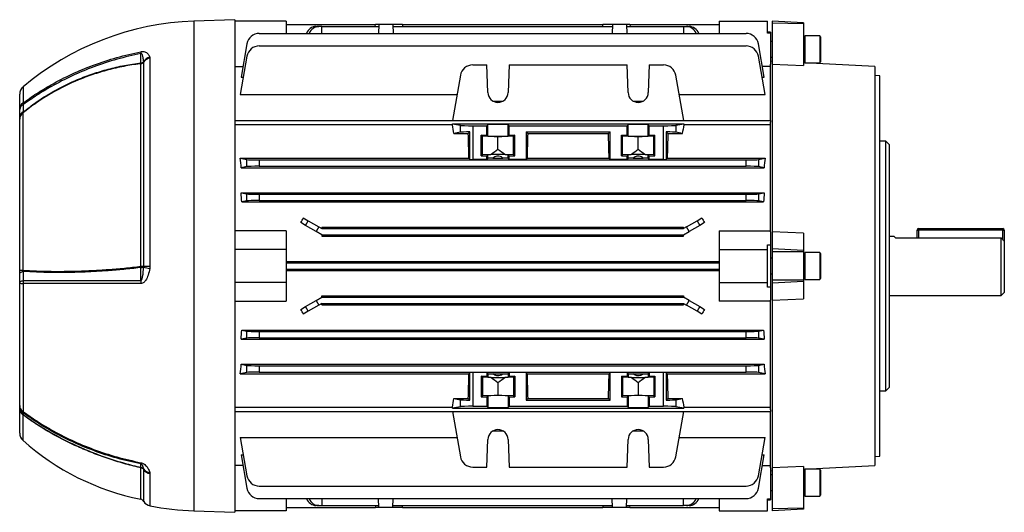
# Model space of a CAD drawing. Units: millimetres. Extents: x -933 to 571, y -571 to 571.
# Drawn here: x 255 to 571, y -79 to 79 of the extents above; entities that cross this region are included whole.
import ezdxf

# ---------------------------------------------------------------- set-up
doc = ezdxf.new("R2010")
doc.units = ezdxf.units.MM

msp = doc.modelspace()

# ---------------------------------------------------------------- linework, layer by layer
at = {"color": 7, "linetype": 'Continuous', "lineweight": 25}
for p, q in [((324, 79), (310.9, 78.54)), ((324, 79), (324, -79)), ((340.5, 78.5), (324, 78.5)), ((340.5, 78.5), (340.5, 74.6)), ((340.5, 77.5), (369.14, 77.5)), ((350.17, 76.85), (351.03, 76.85)), ((352, 76.85), (351.03, 76.85)), ((352, 74.6), (352, 76.85)), ((352, 76.85), (370.19, 76.85)), ((369.12, 76.85), (369.14, 77.5)), ((370.21, 77.5), (369.14, 77.5)), ((370.21, 77.5), (370.11, 74.6)), ((374.79, 77.5), (370.21, 77.5)), ((374.79, 77.5), (374.89, 74.6)), ((377.86, 77.5), (374.79, 77.5)), ((374.81, 76.85), (445.19, 76.85)), ((377.86, 77.5), (377.88, 76.85)), ((377.86, 77.5), (442.14, 77.5)), ((442.12, 76.85), (442.14, 77.5)), ((445.21, 77.5), (442.14, 77.5)), ((445.21, 77.5), (445.11, 74.6)), ((449.79, 77.5), (445.21, 77.5)), ((449.79, 77.5), (449.89, 74.6)), ((450.86, 77.5), (449.79, 77.5)), ((449.81, 76.85), (468, 76.85)), ((450.86, 77.5), (450.88, 76.85)), ((450.86, 77.5), (479.5, 77.5)), ((468, 76.85), (468.97, 76.85)), ((468, 76.85), (468, 74.6)), ((468.97, 76.85), (469.83, 76.85)), ((479.5, 78.5), (479.5, 74.6)), ((479.5, 78.5), (495, 78.5)), ((495, 74.69), (495, 78.5)), ((506.5, 77.98), (496.5, 78.5)), ((496.5, 78.5), (496.5, 77.88)), ((506.5, 77.68), (496.5, 77.88)), ((496.5, 77.88), (496.5, 64.76)), ((506.5, 77.98), (506.5, 77.68)), ((506.5, 77.68), (506.5, 64.29)), ((331.88, 74.6), (488.12, 74.6)), ((496, 75), (495, 75)), ((496, 74.69), (495, 74.69)), ((496, 75), (496, 74.69)), ((496, 74.69), (496, 64.71)), ((511.79, 73.86), (507, 73.86)), ((507, 73.86), (507, 65.14)), ((512, 73.5), (511.79, 73.86)), ((511.79, 73.86), (511.79, 65.14)), ((512, 73.5), (512, 65.5)), ((327.94, 71.3), (326.06, 60.61)), ((331.88, 70.59), (488.12, 70.59)), ((493.94, 60.61), (492.06, 71.3)), ((496.5, 72), (496, 72)), ((296.76, 67), (296.82, 66.7)), ((296.82, 66.7), (296.82, -0.15)), ((327.94, 67.28), (325.79, 55.06)), ((494.21, 55.06), (492.06, 67.28)), ((496, 67), (496.5, 67)), ((293.88, -0.14), (293.88, 64.88)), ((294.81, 65.46), (294.79, 65.55)), ((294.81, -0.14), (294.81, 65.46)), ((324, 64.02), (326.66, 64.02)), ((400.38, 64.48), (404.94, 64.48)), ((405.25, 55.61), (404.94, 64.48)), ((412.06, 64.48), (411.75, 55.61)), ((412.06, 64.48), (449.94, 64.48)), ((450.25, 55.61), (449.94, 64.48)), ((457.06, 64.48), (456.75, 55.61)), ((457.06, 64.48), (461.62, 64.48)), ((496, 64.02), (493.34, 64.02)), ((496.5, 65.67), (496, 65.63)), ((496, 46.67), (496, 64.71)), ((496.5, 64.76), (496.5, 10.94)), ((496.5, 64.76), (506.5, 64.29)), ((529.5, 63.95), (506.5, 65.15)), ((507, 65.14), (511.79, 65.14)), ((511.79, 65.14), (512, 65.5)), ((529.5, 63.95), (529.5, -63.95)), ((326.06, 60.61), (326.77, 60.61)), ((396.44, 61.17), (393.89, 46.67)), ((468.11, 46.67), (465.56, 61.17)), ((493.23, 60.61), (493.94, 60.61)), ((531, 61.03), (529.5, 61.05)), ((531, 0), (531, 61.03)), ((255, 50.21), (255, 55.12)), ((325.79, 55.06), (395.37, 55.06)), ((466.63, 55.06), (494.21, 55.06)), ((406.89, 52.91), (410.11, 52.91)), ((451.89, 52.91), (455.11, 52.91)), ((255, 47.11), (255, 47.88)), ((256, 49.08), (256, -1.34)), ((255, -1.29), (255, 47.11)), ((324, 46.67), (496, 46.67)), ((393.89, 45.24), (324, 45.24)), ((393.89, 45.62), (396.44, 45.12)), ((393.89, 45.62), (468.11, 45.62)), ((393.89, 45.24), (393.89, 45.62)), ((396.44, 42.88), (396.44, 45.12)), ((400.38, 45), (404.94, 45)), ((400.38, 45), (400.38, 34.21)), ((404.94, 45), (405.25, 45.31)), ((404.94, 42), (404.94, 45)), ((405.25, 41.69), (405.25, 45.31)), ((411.75, 45.31), (412.06, 45)), ((411.75, 41.69), (411.75, 45.31)), ((412.06, 45), (449.94, 45)), ((412.06, 42), (412.06, 45)), ((449.94, 45), (450.25, 45.31)), ((449.94, 42), (449.94, 45)), ((450.25, 41.69), (450.25, 45.31)), ((456.75, 45.31), (457.06, 45)), ((456.75, 41.69), (456.75, 45.31)), ((457.06, 45), (461.62, 45)), ((457.06, 42), (457.06, 45)), ((461.62, 34.21), (461.62, 45)), ((465.56, 45.12), (468.11, 45.62)), ((465.56, 45.12), (465.56, 42.88)), ((468.11, 45.62), (468.11, 45.24)), ((496, 45.24), (468.11, 45.24)), ((496, 46.67), (496, 46.15)), ((496, 10.96), (496, 46.15)), ((396.44, 42.88), (394.33, 42.47)), ((394.33, 42.47), (398.97, 42.47)), ((398.97, 42.47), (399.5, 43)), ((399.5, 34.22), (399.5, 43)), ((403.12, 42), (404.94, 42)), ((403.12, 35.3), (403.12, 42)), ((403.5, 41.62), (403.12, 42)), ((403.5, 35.68), (403.5, 41.62)), ((408.5, 41.53), (403.5, 41.62)), ((405.25, 41.69), (404.94, 42)), ((413.5, 41.62), (408.5, 41.53)), ((408.5, 37.37), (408.5, 41.53)), ((412.06, 42), (411.75, 41.69)), ((412.06, 42), (413.88, 42)), ((413.88, 42), (413.5, 41.62)), ((413.5, 35.68), (413.5, 41.62)), ((413.88, 35.3), (413.88, 42)), ((417.5, 43), (444.5, 43)), ((417.5, 43), (417.5, 34.21)), ((417.5, 43), (418.03, 42.47)), ((418.03, 42.47), (443.97, 42.47)), ((443.97, 42.47), (444.5, 43)), ((444.5, 34.21), (444.5, 43)), ((448.12, 42), (449.94, 42)), ((448.12, 35.3), (448.12, 42)), ((448.5, 41.62), (448.12, 42)), ((448.5, 35.68), (448.5, 41.62)), ((453.5, 41.53), (448.5, 41.62)), ((450.25, 41.69), (449.94, 42)), ((458.5, 41.62), (453.5, 41.53)), ((453.5, 37.37), (453.5, 41.53)), ((457.06, 42), (456.75, 41.69)), ((457.06, 42), (458.88, 42)), ((458.88, 42), (458.5, 41.62)), ((458.5, 35.68), (458.5, 41.62)), ((458.88, 35.3), (458.88, 42)), ((462.5, 43), (462.5, 34.22)), ((462.5, 43), (463.03, 42.47)), ((463.03, 42.47), (467.67, 42.47)), ((467.67, 42.47), (465.56, 42.88)), ((533, 40), (531, 40)), ((534, 39), (533, 40)), ((533, 0), (533, 40)), ((534, 39), (534, 0)), ((403.5, 35.68), (403.12, 35.3)), ((403.12, 35.3), (404.94, 35.3)), ((406.32, 35.73), (403.5, 35.68)), ((405.25, 35.61), (404.94, 35.3)), ((404.94, 34.21), (404.94, 35.3)), ((405.25, 34.52), (405.25, 35.61)), ((410.68, 35.73), (406.32, 35.73)), ((413.5, 35.68), (410.68, 35.73)), ((412.06, 35.3), (411.75, 35.61)), ((411.75, 34.52), (411.75, 35.61)), ((412.06, 34.21), (412.06, 35.3)), ((412.06, 35.3), (413.88, 35.3)), ((413.88, 35.3), (413.5, 35.68)), ((448.5, 35.68), (448.12, 35.3)), ((448.12, 35.3), (449.94, 35.3)), ((451.32, 35.73), (448.5, 35.68)), ((450.25, 35.61), (449.94, 35.3)), ((449.94, 34.21), (449.94, 35.3)), ((450.25, 34.52), (450.25, 35.61)), ((455.68, 35.73), (451.32, 35.73)), ((458.5, 35.68), (455.68, 35.73)), ((457.06, 35.3), (456.75, 35.61)), ((456.75, 34.52), (456.75, 35.61)), ((457.06, 34.21), (457.06, 35.3)), ((457.06, 35.3), (458.88, 35.3)), ((458.88, 35.3), (458.5, 35.68)), ((325.79, 34.54), (327.94, 34.12)), ((325.79, 34.54), (399.17, 34.54)), ((327.94, 31.88), (326.1, 31.52)), ((327.94, 31.88), (327.94, 34.12)), ((331.88, 34), (488.12, 34)), ((331.88, 34), (331.88, 32)), ((331.88, 32), (488.12, 32)), ((399.5, 34.22), (399.17, 34.54)), ((404.94, 34.21), (400.38, 34.21)), ((404.94, 34.21), (405.25, 34.52)), ((406.89, 34.62), (410.11, 34.62)), ((412.06, 34.21), (411.75, 34.52)), ((417.5, 34.21), (412.06, 34.21)), ((417.83, 34.54), (417.5, 34.21)), ((417.83, 34.54), (444.17, 34.54)), ((444.5, 34.21), (444.17, 34.54)), ((449.94, 34.21), (444.5, 34.21)), ((449.94, 34.21), (450.25, 34.52)), ((451.89, 34.62), (455.11, 34.62)), ((457.06, 34.21), (456.75, 34.52)), ((461.62, 34.21), (457.06, 34.21)), ((462.83, 34.54), (462.5, 34.22)), ((462.83, 34.54), (494.21, 34.54)), ((488.12, 32), (488.12, 34)), ((492.06, 34.12), (494.21, 34.54)), ((492.06, 34.12), (492.06, 31.88)), ((493.9, 31.52), (492.06, 31.88)), ((326.1, 31.52), (493.9, 31.52)), ((326.06, 23.49), (493.94, 23.49)), ((326.06, 23.49), (327.94, 23.12)), ((327.94, 20.88), (327.94, 23.12)), ((331.88, 23), (488.12, 23)), ((331.88, 23), (331.88, 21)), ((488.12, 21), (488.12, 23)), ((492.06, 23.12), (493.94, 23.49)), ((492.06, 23.12), (492.06, 20.88)), ((327.94, 20.88), (326.25, 20.55)), ((326.25, 20.55), (493.75, 20.55)), ((331.88, 21), (488.12, 21)), ((493.75, 20.55), (492.06, 20.88)), ((346.76, 13.03), (345.22, 13.91)), ((346.03, 15.45), (347.62, 14.53)), ((346.76, 13.03), (347.62, 14.53)), ((350.17, 11.06), (346.76, 13.03)), ((347.62, 14.53), (351.03, 12.56)), ((468.97, 12.56), (472.38, 14.53)), ((473.24, 13.03), (469.83, 11.06)), ((472.38, 14.53), (473.97, 15.45)), ((472.38, 14.53), (473.24, 13.03)), ((474.78, 13.91), (473.24, 13.03)), ((340.5, 11.25), (324, 11.25)), ((340.5, 11.25), (340.5, 5.25)), ((351.03, 12.56), (350.17, 11.06)), ((352, 10), (350.17, 11.06)), ((351.03, 12.56), (352, 12)), ((352, 12.46), (352, 12)), ((352, 12.46), (468, 12.46)), ((352, 12), (468, 12)), ((352, 10), (468, 10)), ((352, 10), (352, 9.56)), ((352, 9.56), (468, 9.56)), ((468.97, 12.56), (468, 12)), ((468, 12), (468, 12.46)), ((468, 10), (469.83, 11.06)), ((468, 9.56), (468, 10)), ((469.83, 11.06), (468.97, 12.56)), ((479.5, 11.25), (479.5, 5.25)), ((479.5, 11.25), (496, 11.25)), ((496, 10.96), (496, 6.83)), ((506.5, 10.57), (496.5, 10.94)), ((496.5, 10.94), (496.5, 5.51)), ((506.5, 10.57), (506.5, 5.02)), ((535.68, 9.5), (534, 9.5)), ((543, 11.5), (543.5, 11.5)), ((543, 9.01), (543, 11.5)), ((543.5, 12), (543.5, 11.5)), ((543.5, 12), (570.5, 12)), ((570.5, 11.5), (543.5, 11.5)), ((570.5, 12), (570.5, 11.5)), ((570.5, 11.5), (571, 11.5)), ((571, 11.5), (571, 7.95)), ((495, 6.83), (496, 6.83)), ((495, 5.25), (495, 6.83)), ((496, 6.83), (496, -6.83)), ((536.06, 9.01), (570, 9.01)), ((570, -9.5), (570, 9.01)), ((571, 7.95), (571, -8.5)), ((340.5, 5.25), (324, 5.25)), ((340.5, 5.25), (340.5, -5.25)), ((479.5, 5.25), (495, 5.25)), ((479.5, 5.25), (479.5, -5.25)), ((495, -5.25), (495, 5.25)), ((506.5, 5.02), (496.5, 5.51)), ((496.5, 5.51), (496.5, 4.58)), ((506.5, 4.58), (496.5, 4.58)), ((496.5, 4.58), (496.5, -4.58)), ((506.5, 5.02), (506.5, 4.58)), ((506.5, 4.58), (506.5, -4.58)), ((511.79, 4.36), (507, 4.36)), ((507, 4.36), (507, -4.36)), ((512, 4), (511.79, 4.36)), ((511.79, 4.36), (511.79, -4.36)), ((512, 4), (512, -4)), ((340.5, 1.44), (479.5, 1.44)), ((340.5, 1), (479.5, 1)), ((496.5, 2.5), (496, 2.5)), ((531, -61.03), (531, 0)), ((533, -40), (533, 0)), ((534, 0), (534, -39)), ((255, -2.5), (255, -1.29)), ((294.79, -0.34), (294.81, -0.14)), ((296.82, -0.15), (296.76, -0.78)), ((340.5, -1), (479.5, -1)), ((340.5, -1.44), (479.5, -1.44)), ((496, -2.5), (496.5, -2.5)), ((255, -44.8), (255, -5.41)), ((256.07, -5.64), (256.07, -46.66)), ((340.5, -5.25), (324, -5.25)), ((340.5, -5.25), (340.5, -11.25)), ((479.5, -5.25), (495, -5.25)), ((479.5, -5.25), (479.5, -11.25)), ((495, -6.83), (495, -5.25)), ((506.5, -4.58), (496.5, -4.58)), ((496.5, -4.58), (496.5, -5.51)), ((506.5, -5.02), (496.5, -5.51)), ((496.5, -5.51), (496.5, -10.94)), ((506.5, -4.58), (506.5, -5.02)), ((506.5, -5.02), (506.5, -10.57)), ((507, -4.36), (511.79, -4.36)), ((511.79, -4.36), (512, -4)), ((496, -6.83), (495, -6.83)), ((496, -6.83), (496, -10.96)), ((570, -9.5), (571, -8.5)), ((324, -11.25), (340.5, -11.25)), ((346.76, -13.03), (350.17, -11.06)), ((351.03, -12.56), (347.62, -14.53)), ((350.17, -11.06), (352, -10)), ((350.17, -11.06), (351.03, -12.56)), ((352, -12), (351.03, -12.56)), ((352, -9.56), (468, -9.56)), ((352, -10), (352, -9.56)), ((352, -10), (468, -10)), ((352, -12), (468, -12)), ((352, -12.46), (352, -12)), ((352, -12.46), (468, -12.46)), ((468, -9.56), (468, -10)), ((469.83, -11.06), (468, -10)), ((468, -12), (468.97, -12.56)), ((468, -12), (468, -12.46)), ((468.97, -12.56), (469.83, -11.06)), ((472.38, -14.53), (468.97, -12.56)), ((469.83, -11.06), (473.24, -13.03)), ((496, -11.25), (479.5, -11.25)), ((496, -46.15), (496, -10.96)), ((496.5, -10.94), (506.5, -10.57)), ((496.5, -10.94), (496.5, -64.76)), ((534, -9.5), (570, -9.5)), ((345.22, -13.91), (346.76, -13.03)), ((347.62, -14.53), (346.03, -15.45)), ((347.62, -14.53), (346.76, -13.03)), ((473.24, -13.03), (472.38, -14.53)), ((473.97, -15.45), (472.38, -14.53)), ((473.24, -13.03), (474.78, -13.91)), ((326.25, -20.55), (493.75, -20.55)), ((326.25, -20.55), (327.94, -20.88)), ((327.94, -23.12), (327.94, -20.88)), ((331.88, -21), (488.12, -21)), ((331.88, -21), (331.88, -23)), ((488.12, -23), (488.12, -21)), ((492.06, -20.88), (493.75, -20.55)), ((492.06, -20.88), (492.06, -23.12)), ((327.94, -23.12), (326.06, -23.49)), ((326.06, -23.49), (493.94, -23.49)), ((331.88, -23), (488.12, -23)), ((493.94, -23.49), (492.06, -23.12)), ((326.1, -31.52), (493.9, -31.52)), ((326.1, -31.52), (327.94, -31.88)), ((492.06, -31.88), (493.9, -31.52)), ((327.94, -34.12), (325.79, -34.54)), ((325.79, -34.54), (399.17, -34.54)), ((327.94, -34.12), (327.94, -31.88)), ((331.88, -32), (488.12, -32)), ((331.88, -32), (331.88, -34)), ((331.88, -34), (488.12, -34)), ((399.5, -34.22), (399.17, -34.54)), ((399.5, -43), (399.5, -34.22)), ((404.94, -34.21), (400.38, -34.21)), ((400.38, -34.21), (400.38, -45)), ((404.94, -34.21), (405.25, -34.52)), ((404.94, -34.21), (404.94, -35.3)), ((405.25, -34.52), (405.25, -35.61)), ((406.89, -34.62), (410.11, -34.62)), ((412.06, -34.21), (411.75, -34.52)), ((411.75, -34.52), (411.75, -35.61)), ((417.5, -34.21), (412.06, -34.21)), ((412.06, -34.21), (412.06, -35.3)), ((417.83, -34.54), (417.5, -34.21)), ((417.5, -34.21), (417.5, -43)), ((417.83, -34.54), (444.17, -34.54)), ((444.5, -34.21), (444.17, -34.54)), ((449.94, -34.21), (444.5, -34.21)), ((444.5, -43), (444.5, -34.21)), ((449.94, -34.21), (450.25, -34.52)), ((449.94, -34.21), (449.94, -35.3)), ((450.25, -34.52), (450.25, -35.61)), ((451.89, -34.62), (455.11, -34.62)), ((457.06, -34.21), (456.75, -34.52)), ((456.75, -34.52), (456.75, -35.61)), ((461.62, -34.21), (457.06, -34.21)), ((457.06, -34.21), (457.06, -35.3)), ((461.62, -45), (461.62, -34.21)), ((462.83, -34.54), (462.5, -34.22)), ((462.5, -34.22), (462.5, -43)), ((462.83, -34.54), (494.21, -34.54)), ((488.12, -34), (488.12, -32)), ((492.06, -31.88), (492.06, -34.12)), ((494.21, -34.54), (492.06, -34.12)), ((403.12, -35.3), (404.94, -35.3)), ((403.12, -35.3), (403.12, -42)), ((403.5, -35.68), (403.12, -35.3)), ((403.5, -35.68), (403.5, -41.62)), ((406.32, -35.73), (403.5, -35.68)), ((405.25, -35.61), (404.94, -35.3)), ((406.32, -35.73), (410.68, -35.73)), ((408.5, -37.37), (408.5, -41.53)), ((413.5, -35.68), (410.68, -35.73)), ((412.06, -35.3), (411.75, -35.61)), ((412.06, -35.3), (413.88, -35.3)), ((413.88, -35.3), (413.5, -35.68)), ((413.5, -35.68), (413.5, -41.62)), ((413.88, -35.3), (413.88, -42)), ((448.12, -35.3), (449.94, -35.3)), ((448.12, -35.3), (448.12, -42)), ((448.5, -35.68), (448.12, -35.3)), ((448.5, -35.68), (448.5, -41.62)), ((451.32, -35.73), (448.5, -35.68)), ((450.25, -35.61), (449.94, -35.3)), ((451.32, -35.73), (455.68, -35.73)), ((453.5, -37.37), (453.5, -41.53)), ((458.5, -35.68), (455.68, -35.73)), ((457.06, -35.3), (456.75, -35.61)), ((457.06, -35.3), (458.88, -35.3)), ((458.88, -35.3), (458.5, -35.68)), ((458.5, -35.68), (458.5, -41.62)), ((458.88, -35.3), (458.88, -42)), ((531, -40), (533, -40)), ((533, -40), (534, -39)), ((394.33, -42.47), (398.97, -42.47)), ((394.33, -42.47), (396.44, -42.88)), ((396.44, -45.12), (396.44, -42.88)), ((398.97, -42.47), (399.5, -43)), ((403.5, -41.62), (403.12, -42)), ((403.12, -42), (404.94, -42)), ((408.5, -41.53), (403.5, -41.62)), ((405.25, -41.69), (404.94, -42)), ((404.94, -42), (404.94, -45)), ((405.25, -41.69), (405.25, -45.31)), ((413.5, -41.62), (408.5, -41.53)), ((412.06, -42), (411.75, -41.69)), ((411.75, -41.69), (411.75, -45.31)), ((412.06, -42), (412.06, -45)), ((412.06, -42), (413.88, -42)), ((413.88, -42), (413.5, -41.62)), ((417.5, -43), (418.03, -42.47)), ((417.5, -43), (444.5, -43)), ((418.03, -42.47), (443.97, -42.47)), ((443.97, -42.47), (444.5, -43)), ((448.5, -41.62), (448.12, -42)), ((448.12, -42), (449.94, -42)), ((453.5, -41.53), (448.5, -41.62)), ((450.25, -41.69), (449.94, -42)), ((449.94, -42), (449.94, -45)), ((450.25, -41.69), (450.25, -45.31)), ((458.5, -41.62), (453.5, -41.53)), ((457.06, -42), (456.75, -41.69)), ((456.75, -41.69), (456.75, -45.31)), ((457.06, -42), (457.06, -45)), ((457.06, -42), (458.88, -42)), ((458.88, -42), (458.5, -41.62)), ((462.5, -43), (463.03, -42.47)), ((463.03, -42.47), (467.67, -42.47)), ((465.56, -42.88), (467.67, -42.47)), ((465.56, -42.88), (465.56, -45.12)), ((255, -45.82), (255, -45.38)), ((255, -53.67), (255, -45.82)), ((324, -45.24), (393.89, -45.24)), ((324, -46.67), (496, -46.67)), ((396.44, -45.12), (393.89, -45.62)), ((393.89, -45.62), (393.89, -45.24)), ((393.89, -45.62), (468.11, -45.62)), ((393.89, -46.67), (396.44, -61.17)), ((400.38, -45), (404.94, -45)), ((405.25, -45.31), (404.94, -45)), ((412.06, -45), (411.75, -45.31)), ((412.06, -45), (449.94, -45)), ((450.25, -45.31), (449.94, -45)), ((457.06, -45), (456.75, -45.31)), ((457.06, -45), (461.62, -45)), ((468.11, -45.62), (465.56, -45.12)), ((465.56, -61.17), (468.11, -46.67)), ((468.11, -45.24), (496, -45.24)), ((468.11, -45.24), (468.11, -45.62)), ((496, -46.15), (496, -46.67)), ((496, -64.71), (496, -46.67)), ((406.89, -52.91), (410.11, -52.91)), ((451.89, -52.91), (455.11, -52.91)), ((325.79, -55.06), (395.37, -55.06)), ((325.79, -55.06), (327.94, -67.28)), ((404.94, -64.48), (405.25, -55.61)), ((411.75, -55.61), (412.06, -64.48)), ((449.94, -64.48), (450.25, -55.61)), ((456.75, -55.61), (457.06, -64.48)), ((466.63, -55.06), (494.21, -55.06)), ((492.06, -67.28), (494.21, -55.06)), ((326.06, -60.61), (326.77, -60.61)), ((326.06, -60.61), (327.94, -71.3)), ((492.06, -71.3), (493.94, -60.61)), ((493.23, -60.61), (493.94, -60.61)), ((529.5, -61.05), (531, -61.03)), ((293.88, -64.74), (293.91, -64.61)), ((294.81, -65.32), (294.79, -65.22)), ((296.76, -66.22), (296.82, -66.55)), ((326.66, -64.02), (324, -64.02)), ((400.38, -64.48), (404.94, -64.48)), ((412.06, -64.48), (449.94, -64.48)), ((457.06, -64.48), (461.62, -64.48)), ((493.34, -64.02), (496, -64.02)), ((496, -64.71), (496, -74.69)), ((496, -65.63), (496.5, -65.67)), ((506.5, -64.29), (496.5, -64.76)), ((496.5, -64.76), (496.5, -77.88)), ((506.5, -65.15), (529.5, -63.95)), ((506.5, -64.29), (506.5, -77.68)), ((511.79, -65.14), (507, -65.14)), ((507, -65.14), (507, -69.5)), ((512, -65.5), (511.79, -65.14)), ((511.79, -65.14), (511.79, -69.5)), ((512, -65.5), (512, -69.5)), ((496.5, -67), (496, -67)), ((507, -69.5), (507, -73.86)), ((511.79, -69.5), (511.79, -73.86)), ((512, -69.5), (512, -73.5)), ((331.88, -70.59), (488.12, -70.59)), ((496, -72), (496.5, -72)), ((331.88, -74.6), (488.12, -74.6)), ((340.5, -74.6), (340.5, -78.5)), ((352, -74.6), (352, -76.85)), ((370.21, -77.5), (370.11, -74.6)), ((374.79, -77.5), (374.89, -74.6)), ((445.21, -77.5), (445.11, -74.6)), ((449.79, -77.5), (449.89, -74.6)), ((468, -76.85), (468, -74.6)), ((479.5, -74.6), (479.5, -78.5)), ((495, -74.69), (496, -74.69)), ((495, -78.5), (495, -74.69)), ((495, -75), (496, -75)), ((496, -74.69), (496, -75)), ((507, -73.86), (511.79, -73.86)), ((511.79, -73.86), (512, -73.5)), ((310.9, -78.54), (324, -79)), ((340.5, -78.5), (324, -78.5)), ((340.5, -77.5), (369.14, -77.5)), ((351.03, -76.85), (350.17, -76.85)), ((351.03, -76.85), (352, -76.85)), ((352, -76.85), (370.19, -76.85)), ((369.12, -76.85), (369.14, -77.5)), ((370.21, -77.5), (369.14, -77.5)), ((374.79, -77.5), (370.21, -77.5)), ((377.86, -77.5), (374.79, -77.5)), ((374.81, -76.85), (445.19, -76.85)), ((377.86, -77.5), (377.88, -76.85)), ((377.86, -77.5), (442.14, -77.5)), ((442.12, -76.85), (442.14, -77.5)), ((445.21, -77.5), (442.14, -77.5)), ((449.79, -77.5), (445.21, -77.5)), ((450.86, -77.5), (449.79, -77.5)), ((449.81, -76.85), (468, -76.85)), ((450.86, -77.5), (450.88, -76.85)), ((450.86, -77.5), (479.5, -77.5)), ((468.97, -76.85), (468, -76.85)), ((469.83, -76.85), (468.97, -76.85)), ((479.5, -78.5), (495, -78.5)), ((506.5, -77.68), (496.5, -77.88)), ((496.5, -77.88), (496.5, -78.5)), ((506.5, -77.98), (496.5, -78.5)), ((506.5, -77.68), (506.5, -77.98))]:
    msp.add_line(p, q, dxfattribs=at)
at = {"color": 8, "linetype": 'Continuous', "lineweight": 25}
for p, q in [((310.9, 78.54), (310.9, -78.54)), ((256.07, 57.41), (256.07, 52.3)), ((543.5, 11.5), (543.5, 9.01)), ((570.5, 8.49), (570.5, 11.5)), ((256, -47.73), (256, -55.91)), ((293.88, -74.84), (293.88, -64.74)), ((294.81, -75.51), (294.81, -65.32)), ((296.82, -66.55), (296.82, -76.93))]:
    msp.add_line(p, q, dxfattribs=at)
at = {"color": 7, "linetype": 'Continuous', "lineweight": 25, "flags": 128}
for points in [[(293.91, 65.11), (293.91, 66.1), (293.91, 67.09), (293.9, 68.15)], [(255, -2.5), (255.02, -2.39), (255.07, -2.28), (255.16, -2.18), (255.29, -2.08), (255.45, -1.98), (255.64, -1.89), (255.86, -1.81), (256.11, -1.74)], [(293.9, -4.65), (293.9, -3.77), (293.91, -2.42), (293.91, -0.5)], [(296.82, -0.15), (296.51, -0.15), (296.22, -0.15), (295.93, -0.15), (295.66, -0.14), (295.41, -0.14), (295.19, -0.14), (294.98, -0.14), (294.81, -0.14)], [(255, -5.41), (255.02, -5.3), (255.07, -5.19), (255.17, -5.09), (255.3, -4.99), (255.46, -4.89), (255.65, -4.8), (255.87, -4.72), (256.12, -4.65)], [(293.91, -64.61), (293.91, -64.25), (293.91, -63.89), (293.9, -63.5)]]:
    msp.add_lwpolyline(points, dxfattribs=at)
at = {"color": 7, "linetype": 'Continuous', "lineweight": 25}
for centre, radius, start, end in [((314.04, -11.32), 89.92, 92, 130.1463), ((350.29, 73.4), 3.45, 92.022, 159.686), ((351.2, 73.34), 3.52, 92.7522, 158.9558), ((468.85, 73.4), 3.45, 20.314, 87.978), ((469.66, 73.34), 3.52, 21.0442, 87.2478), ((331.88, 70.6), 4, 90, 170), ((488.12, 70.6), 4, 10, 90), ((331.88, 66.59), 4, 90, 170), ((488.12, 66.59), 4, 10, 90), ((506.5, 72.1), 0.5, 270, 0), ((298.92, 68.63), 5.04, 178.9173, 185.3512), ((297.6, 63.8), 3.31, 104.576, 147.9882), ((297.27, 63.71), 3.02, 98.535, 144.6338), ((506.5, 66.9), 0.5, 360, 90), ((293.66, 66.27), 1.41, 278.867, 324.6506), ((292.17, 65.23), 1.74, 348.488, 356.0027), ((293.72, 66.58), 1.48, 277.2005, 316.1641), ((400.38, 60.48), 4, 90, 170), ((461.62, 60.48), 4, 10, 90), ((258, 55.12), 3, 130.1463, 180), ((408.5, 55.73), 3.25, 182, 358), ((453.5, 55.73), 3.25, 182, 358), ((257.64, 50.18), 2.64, 126.6361, 179.303), ((256.83, 50.05), 1.84, 112.6627, 174.9675), ((257.69, 52.19), 1.62, 176.0949, 195.8032), ((256.82, 47.72), 1.83, 112.9877, 175.016), ((257.51, 47.07), 2.51, 126.8361, 179.0582), ((543.5, 11.5), 0.5, 90, 180), ((570.5, 11.5), 0.5, 0, 90), ((506.5, 2.6), 0.5, 270, 0), ((255.85, 5.27), 6.61, 262.5696, 271.2915), ((287.07, -0.91), 6.85, 3.4209, 6.4291), ((293.84, -370.81), 370.67, 89.8505, 89.9945), ((293.83, 2.4), 2.9, 271.6009, 289.4163), ((302.98, 31.66), 33.03, 255.6343, 259.143), ((506.5, -2.6), 0.5, 360, 90), ((255.92, -3.68), 1.97, 241.9923, 274.1517), ((260.64, -5.41), 4.58, 170.492, 182.8717), ((306.97, -5.42), 13.09, 176.6429, 180.9261), ((257.29, -44.73), 2.29, 181.7992, 237.7253), ((257.93, -44.79), 2.93, 180.1352, 231.9787), ((257.93, -45.38), 2.93, 180.1296, 231.5564), ((257.42, -45.77), 2.42, 181.1862, 234.2189), ((256.86, -46.78), 0.803, 171.7541, 203.3854), ((258, -53.67), 3, 180, 228.2914), ((408.5, -55.73), 3.25, 2, 178), ((453.5, -55.73), 3.25, 2, 178), ((309.9, 4.56), 81, 228.2914, 258.5931), ((295.8, -63.2), 1.92, 176.7443, 189.1032), ((400.38, -60.48), 4, 190, 270), ((461.62, -60.48), 4, 270, 350), ((293.66, -66.13), 1.41, 35.4261, 81.1677), ((293.62, -65.98), 1.4, 32.9684, 77.9734), ((296.86, -63.6), 2.62, 217.9872, 267.9348), ((297.27, -63.57), 3.02, 215.4431, 261.4992), ((331.88, -66.59), 4, 190, 270), ((488.12, -66.59), 4, 270, 350), ((506.5, -66.9), 0.5, 270, 0), ((331.88, -70.6), 4, 190, 270), ((488.12, -70.6), 4, 270, 350), ((506.5, -72.1), 0.5, 360, 90), ((293.6, -76.21), 1.4, 30.3516, 78.5931), ((297.4, -73.99), 3, 210.3516, 258.9618), ((350.34, -73.34), 3.52, 201.0442, 267.2478), ((351.15, -73.4), 3.45, 200.314, 267.978), ((468.8, -73.34), 3.52, 272.7522, 338.9558), ((469.71, -73.4), 3.45, 272.022, 339.686), ((314.04, 11.32), 89.92, 258.9618, 268)]:
    msp.add_arc(centre, radius, start, end, dxfattribs=at)
for centre, major_axis, ratio, start_param, end_param in [((385.66, 0), (0, 65), 0.176327, 5.424372, 5.482282), ((400.38, 45.14), (4, 0), 0.034921, 3.316126, 4.712389), ((408.5, 45.31), (3.25, 0), 0.034921, 0.034907, 3.106686), ((453.5, 45.31), (3.25, 0), 0.034921, 0.034907, 3.106686), ((461.62, 45.14), (4, 0), 0.034921, 4.712389, 6.108652), ((476.34, 0), (0, 65), 0.176327, 0.800904, 0.858813), ((400.38, 42.86), (4, 0), 0.034921, 1.794254, 2.96706), ((397.25, 0), (0, 65), 0.034921, 5.272661, 5.424372), ((408.5, 41.69), (3.25, 0), 0.034921, 3.176499, 6.248279), ((419.75, 0), (0, 65), 0.034921, 0.858813, 1.010525), ((442.25, 0), (0, 65), 0.034921, 5.272661, 5.424372), ((453.5, 41.69), (3.25, 0), 0.034921, 3.176499, 6.248279), ((461.62, 42.86), (4, 0), 0.034921, 0.174533, 1.347339), ((464.75, 0), (0, 65), 0.034921, 0.858813, 1.010525), ((408.5, 35.61), (3.25, 0), 0.034921, 0.034907, 3.106686), ((504.42, 0), (118.91, 0), 0.531709, 2.509254, 2.541003), ((312.58, 0), (118.91, 0), 0.531709, 0.60059, 0.632339), ((453.5, 35.61), (3.25, 0), 0.034921, 0.034907, 3.106686), ((549.42, 0), (118.91, 0), 0.531709, 2.509254, 2.541003), ((357.58, 0), (118.91, 0), 0.531709, 0.60059, 0.632339), ((316.08, 0), (0, 65), 0.176327, 5.218668, 5.272661), ((331.88, 34.14), (4, 0), 0.034921, 3.316126, 4.712389), ((331.88, 31.86), (4, 0), 0.034921, 1.570796, 2.96706), ((400.38, 34.35), (4, 0), 0.034921, 4.488931, 4.712389), ((408.5, 34.52), (3.25, 0), 0.034921, 2.090287, 3.106686), ((408.5, 34.52), (3.25, 0), 0.034921, 0.034907, 1.051306), ((453.5, 34.52), (3.25, 0), 0.034921, 2.090287, 3.106686), ((453.5, 34.52), (3.25, 0), 0.034921, 0.034907, 1.051306), ((461.62, 34.35), (4, 0), 0.034921, 4.712389, 4.935847), ((488.12, 34.14), (4, 0), 0.034921, 4.712389, 6.108652), ((488.12, 31.86), (4, 0), 0.034921, 0.174533, 1.570796), ((503.92, 0), (0, 65), 0.176327, 1.010525, 1.064517), ((315.37, 0), (0, 65), 0.176327, 5.034035, 5.082119), ((331.88, 23.14), (4, 0), 0.034921, 3.316126, 4.712389), ((488.12, 23.14), (4, 0), 0.034921, 4.712389, 6.108652), ((504.63, 0), (0, 65), 0.176327, 1.201066, 1.249151), ((331.88, 20.86), (4, 0), 0.034921, 1.570796, 2.96706), ((488.12, 20.86), (4, 0), 0.034921, 0.174533, 1.570796), ((324.26, 0), (38.57, 64.74), 0.151498, 5.018135, 5.042319), ((495.74, 0), (-38.57, 64.74), 0.151498, 1.240866, 1.26505), ((324.26, 0), (-38.57, 64.74), 0.151498, 4.382459, 4.406643), ((495.74, 0), (38.57, 64.74), 0.151498, 1.876543, 1.900727), ((315.37, 0), (0, 65), 0.176327, 4.342659, 4.390743), ((331.88, -20.86), (4, 0), 0.034921, 3.316126, 4.712389), ((488.12, -20.86), (4, 0), 0.034921, 4.712389, 6.108652), ((504.63, 0), (0, 65), 0.176327, 1.892442, 1.940526), ((331.88, -23.14), (4, 0), 0.034921, 1.570796, 2.96706), ((488.12, -23.14), (4, 0), 0.034921, 0.174533, 1.570796), ((316.08, 0), (0, 65), 0.176327, 4.152117, 4.20611), ((503.92, 0), (0, 65), 0.176327, 2.077075, 2.131068), ((331.88, -31.86), (4, 0), 0.034921, 3.316126, 4.712389), ((331.88, -34.14), (4, 0), 0.034921, 1.570796, 2.96706), ((397.25, 0), (0, 65), 0.034921, 4.000406, 4.152117), ((400.38, -34.35), (4, 0), 0.034921, 1.570796, 1.794254), ((408.5, -34.52), (3.25, 0), 0.034921, 3.176499, 4.192899), ((408.5, -34.52), (3.25, 0), 0.034921, 5.231879, 6.248279), ((419.75, 0), (0, 65), 0.034921, 2.131068, 2.282779), ((442.25, 0), (0, 65), 0.034921, 4.000406, 4.152117), ((453.5, -34.52), (3.25, 0), 0.034921, 3.176499, 4.192899), ((453.5, -34.52), (3.25, 0), 0.034921, 5.231879, 6.248279), ((461.62, -34.35), (4, 0), 0.034921, 1.347339, 1.570796), ((464.75, 0), (0, 65), 0.034921, 2.131068, 2.282779), ((488.12, -31.86), (4, 0), 0.034921, 4.712389, 6.108652), ((488.12, -34.14), (4, 0), 0.034921, 0.174533, 1.570796), ((408.5, -35.61), (3.25, 0), 0.034921, 3.176499, 6.248279), ((504.42, 0), (118.91, 0), 0.531709, 3.742183, 3.773931), ((312.58, 0), (118.91, 0), 0.531709, 5.650847, 5.682595), ((453.5, -35.61), (3.25, 0), 0.034921, 3.176499, 6.248279), ((549.42, 0), (118.91, 0), 0.531709, 3.742183, 3.773931), ((357.58, 0), (118.91, 0), 0.531709, 5.650847, 5.682595), ((385.66, 0), (0, 65), 0.176327, 3.942496, 4.000406), ((400.38, -42.86), (4, 0), 0.034921, 3.316126, 4.488931), ((408.5, -41.69), (3.25, 0), 0.034921, 0.034907, 3.106686), ((453.5, -41.69), (3.25, 0), 0.034921, 0.034907, 3.106686), ((461.62, -42.86), (4, 0), 0.034921, 4.935847, 6.108652), ((476.34, 0), (0, 65), 0.176327, 2.282779, 2.340689), ((400.38, -45.14), (4, 0), 0.034921, 1.570796, 2.96706), ((408.5, -45.31), (3.25, 0), 0.034921, 3.176499, 6.248279), ((453.5, -45.31), (3.25, 0), 0.034921, 3.176499, 6.248279), ((461.62, -45.14), (4, 0), 0.034921, 0.174533, 1.570796)]:
    msp.add_ellipse(centre, major_axis=major_axis, ratio=ratio, start_param=start_param, end_param=end_param, dxfattribs=at)
for points, knots in [([(256.07, 52.3), (257.52, 53.33), (260.43, 55.39), (265.64, 58.5), (271.7, 61.62), (278.75, 64.54), (286.14, 66.99), (291.3, 68.14), (293.88, 68.72)], [0, 0, 0, 0, 0.131837, 0.264198, 0.444629, 0.626409, 0.812462, 1, 1, 1, 1]), ([(293.9, 68.15), (291.34, 67.58), (286.19, 66.43), (278.82, 63.99), (271.76, 61.07), (265.71, 57.96), (260.49, 54.83), (257.58, 52.78), (256.12, 51.75)], [0, 0, 0, 0, 0.18607, 0.373624, 0.554033, 0.735789, 0.867632, 1, 1, 1, 1]), ([(293.88, 68.72), (294.05, 68.75), (294.39, 68.8), (294.94, 68.75), (295.64, 68.51), (296.31, 67.93), (296.6, 67.33), (296.76, 67)], [0, 0, 0, 0, 0.085474, 0.170552, 0.321314, 0.627172, 1, 1, 1, 1]), ([(294.79, 65.55), (294.79, 65.56), (294.75, 65.99), (294.65, 66.72), (294.46, 67.54), (294.25, 67.98), (294.1, 68.13), (294.01, 68.16), (293.95, 68.17), (293.92, 68.16), (293.9, 68.15)], [0, 0, 0, 0, 0.010185, 0.440528, 0.77263, 0.906715, 0.961745, 0.975915, 0.990233, 1, 1, 1, 1]), ([(293.88, 64.88), (293.78, 64.87), (291.95, 64.66), (288.42, 64.1), (283.36, 62.94), (278.41, 61.45), (272.82, 59.33), (266.73, 56.39), (260.87, 52.82), (257.44, 50.19), (256, 49.08)], [0, 0, 0, 0, 0.007283, 0.1311, 0.254921, 0.378743, 0.502563, 0.685076, 0.867592, 1, 1, 1, 1]), ([(256.11, 49.41), (257.5, 50.47), (260.88, 53.07), (266.71, 56.61), (272.81, 59.57), (278.41, 61.68), (283.42, 63.19), (288.59, 64.38), (292.13, 64.87), (293.91, 65.11)], [0, 0, 0, 0, 0.128377, 0.311734, 0.495087, 0.619486, 0.743887, 0.871945, 1, 1, 1, 1]), ([(256.12, 51.75), (256.12, 51.31), (256.11, 50.53), (256.11, 49.75), (256.11, 49.41)], [0, 0, 0, 0, 0.555638, 1, 1, 1, 1]), ([(255, 47.88), (255, 48.23), (255, 49), (255, 49.78), (255, 50.21)], [0, 0, 0, 0, 0.444355, 1, 1, 1, 1]), ([(256.11, 49.41), (256.07, 49.32), (256.02, 49.19), (256.01, 49.1), (256, 49.08)], [0, 0, 0, 0, 0.691823, 1, 1, 1, 1]), ([(410.11, 34.62), (409.95, 34.74), (409.58, 35.03), (408.87, 35.28), (408.13, 35.27), (407.45, 35.05), (407.09, 34.77), (406.89, 34.62)], [0, 0, 0, 0, 0.182254, 0.411312, 0.606676, 0.774475, 1, 1, 1, 1]), ([(455.11, 34.62), (454.95, 34.74), (454.58, 35.03), (453.87, 35.28), (453.13, 35.27), (452.45, 35.05), (452.09, 34.77), (451.89, 34.62)], [0, 0, 0, 0, 0.182254, 0.411312, 0.606676, 0.774475, 1, 1, 1, 1]), ([(536.06, 9.01), (535.85, 9.25), (535.59, 9.55), (535.67, 9.46), (535.68, 9.44)], [0, 0, 0, 0, 0.7922184, 1, 1, 1, 1]), ([(571, 7.95), (570.88, 8.08), (570.55, 8.43), (570.22, 8.79), (570, 9.01)], [0, 0, 0, 0, 0.352021, 1, 1, 1, 1]), ([(255, -5.41), (255, -4.98), (255, -4.01), (255, -3.04), (255, -2.5)], [0, 0, 0, 0, 0.444327, 1, 1, 1, 1]), ([(256, -1.34), (257.45, -1.43), (260.87, -1.64), (266.74, -1.75), (272.82, -1.68), (278.41, -1.45), (283.41, -1.13), (288.57, -0.72), (292.11, -0.33), (293.88, -0.14)], [0, 0, 0, 0, 0.13266, 0.315049, 0.497432, 0.621243, 0.745055, 0.872529, 1, 1, 1, 1]), ([(256, -1.34), (256.01, -1.41), (256.03, -1.55), (256.08, -1.67), (256.11, -1.74)], [0, 0, 0, 0, 0.446572, 1, 1, 1, 1]), ([(293.91, -0.5), (293.81, -0.51), (291.98, -0.73), (288.44, -1.1), (283.37, -1.52), (278.41, -1.83), (272.81, -2.07), (266.71, -2.14), (260.89, -2.02), (257.5, -1.82), (256.11, -1.74)], [0, 0, 0, 0, 0.007359, 0.13175, 0.256145, 0.380531, 0.504917, 0.688134, 0.871357, 1, 1, 1, 1]), ([(256.11, -1.74), (256.11, -2.27), (256.12, -3.25), (256.12, -4.22), (256.12, -4.65)], [0, 0, 0, 0, 0.55568, 1, 1, 1, 1]), ([(296.76, -0.78), (296.76, -0.79), (296.62, -1.53), (296.3, -2.86), (295.65, -4.4), (294.94, -5.23), (294.39, -5.57), (294.05, -5.61), (293.88, -5.63)], [0, 0, 0, 0, 0.0076003, 0.3723751, 0.6785234, 0.829391, 0.9144973, 1, 1, 1, 1]), ([(293.9, -4.65), (293.92, -4.65), (293.96, -4.65), (294.02, -4.62), (294.11, -4.53), (294.32, -4.12), (294.61, -2.7), (294.71, -1.35), (294.79, -0.34)], [0, 0, 0, 0, 0.012208, 0.024359, 0.044159, 0.098715, 0.320418, 1, 1, 1, 1]), ([(293.88, -5.63), (291.32, -5.63), (286.17, -5.62), (278.79, -5.62), (271.73, -5.63), (265.67, -5.62), (260.45, -5.63), (257.53, -5.63), (256.07, -5.64)], [0, 0, 0, 0, 0.185943, 0.373365, 0.553696, 0.735373, 0.867422, 1, 1, 1, 1]), ([(256.12, -4.65), (257.58, -4.65), (260.49, -4.64), (265.7, -4.64), (271.76, -4.65), (278.79, -4.64), (286.18, -4.64), (291.32, -4.65), (293.9, -4.65)], [0, 0, 0, 0, 0.132066, 0.264661, 0.444968, 0.626621, 0.81257, 1, 1, 1, 1]), ([(410.11, -34.62), (409.95, -34.74), (409.58, -35.03), (408.87, -35.28), (408.13, -35.27), (407.45, -35.05), (407.09, -34.77), (406.89, -34.62)], [0, 0, 0, 0, 0.182254, 0.411312, 0.606676, 0.774475, 1, 1, 1, 1]), ([(455.11, -34.62), (454.95, -34.74), (454.58, -35.03), (453.87, -35.28), (453.13, -35.27), (452.45, -35.05), (452.09, -34.77), (451.89, -34.62)], [0, 0, 0, 0, 0.1822542, 0.4113119, 0.6066761, 0.774475, 1, 1, 1, 1]), ([(255, -45.38), (255, -45.3), (255, -45.1), (255, -44.91), (255, -44.8)], [0, 0, 0, 0, 0.444355, 1, 1, 1, 1]), ([(256.07, -46.66), (257.52, -47.69), (260.43, -49.76), (265.64, -52.88), (271.7, -55.99), (278.75, -58.92), (286.14, -61.37), (291.3, -62.52), (293.88, -63.09)], [0, 0, 0, 0, 0.131837, 0.264198, 0.444629, 0.626409, 0.812462, 1, 1, 1, 1]), ([(256.12, -47.1), (256.12, -47.2), (256.11, -47.39), (256.11, -47.59), (256.11, -47.67)], [0, 0, 0, 0, 0.555638, 1, 1, 1, 1]), ([(293.9, -63.5), (291.34, -62.93), (286.19, -61.79), (278.82, -59.35), (271.76, -56.42), (265.71, -53.32), (260.49, -50.19), (257.58, -48.13), (256.12, -47.1)], [0, 0, 0, 0, 0.18607, 0.373624, 0.554033, 0.735789, 0.867632, 1, 1, 1, 1]), ([(256.11, -47.67), (256.07, -47.66), (256.02, -47.66), (256.01, -47.72), (256, -47.73)], [0, 0, 0, 0, 0.691823, 1, 1, 1, 1]), ([(293.88, -64.74), (293.78, -64.72), (291.95, -64.29), (288.42, -63.38), (283.36, -61.81), (278.41, -60), (272.82, -57.65), (266.73, -54.63), (260.87, -51.18), (257.44, -48.75), (256, -47.73)], [0, 0, 0, 0, 0.007283, 0.1311, 0.254921, 0.378743, 0.502563, 0.685076, 0.867592, 1, 1, 1, 1]), ([(256.11, -47.67), (257.5, -48.65), (260.88, -51.04), (266.71, -54.47), (272.81, -57.49), (278.41, -59.85), (283.42, -61.68), (288.59, -63.29), (292.13, -64.17), (293.91, -64.61)], [0, 0, 0, 0, 0.128377, 0.311734, 0.495087, 0.619486, 0.743887, 0.871945, 1, 1, 1, 1]), ([(293.88, -63.09), (294.05, -63.14), (294.39, -63.22), (294.94, -63.52), (295.64, -64.11), (296.31, -65.08), (296.6, -65.82), (296.76, -66.22)], [0, 0, 0, 0, 0.085474, 0.170552, 0.321314, 0.627172, 1, 1, 1, 1]), ([(294.79, -65.22), (294.79, -65.21), (294.75, -64.98), (294.65, -64.55), (294.46, -64.03), (294.25, -63.72), (294.1, -63.58), (294.01, -63.53), (293.95, -63.51), (293.92, -63.51), (293.9, -63.5)], [0, 0, 0, 0, 0.0101847, 0.4405277, 0.7726303, 0.9067146, 0.961745, 0.9759151, 0.9902329, 1, 1, 1, 1])]:
    msp.add_open_spline(points, degree=3, knots=knots, dxfattribs=at)

doc.saveas('drawing.dxf')
